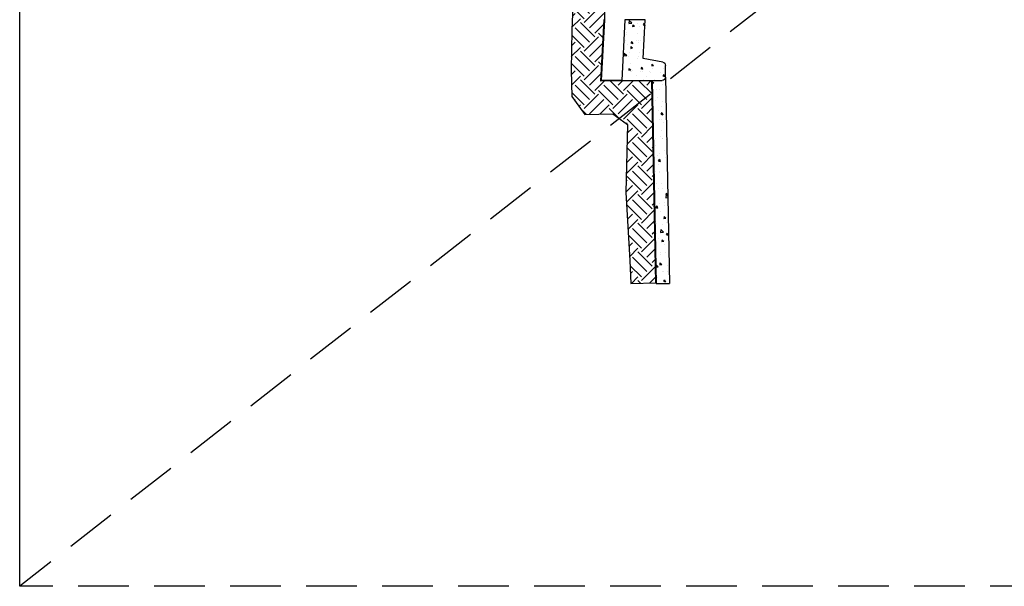
# Model space of a CAD drawing. Extents: x 0.9 to 50.5, y -38.4 to 0.3.
# Drawn here: x 0.9 to 25.2, y -38.4 to -24.4 of the extents above; entities that cross this region are included whole.
import ezdxf

# ---------------------------------------------------------------- set-up
doc = ezdxf.new("R2010")
doc.units = 0
doc.header["$MEASUREMENT"] = 0
doc.linetypes.add('DASHED2', pattern=[0.375, 0.25, -0.125])
doc.linetypes.add('PHANTOM', pattern=[63.5, 31.75, -6.35, 6.35, -6.35, 6.35, -6.35])
doc.layers.get('0').update_dxf_attribs({"linetype": 'CONTINUOUS'})
doc.layers.get('DEFPOINTS').update_dxf_attribs({"linetype": 'CONTINUOUS'})
doc.layers.add('D-CONC-L', color=7, linetype='CONTINUOUS')
doc.layers.add('D-HAT', color=8, linetype='CONTINUOUS')
doc.layers.add('MS-VIEW-L', color=246, linetype='DASHED2', plot=False)

# ---------------------------------------------------------------- blocks, each defined once
blk = doc.blocks.new('KCDOT RD STD MV OUTLINE')
at = {"layer": 'DEFPOINTS'}
blk.add_line((7.677, 0.1845), (-0.0515, 0.1845), dxfattribs=at)
at = {"layer": 'MS-VIEW-L'}
blk.add_line((7.677, 10.0982), (7.677, 0.1845), dxfattribs=at)
blk.add_lwpolyline([(-0.0515, 10.0982), (7.677, 10.0982), (7.677, 0.1845), (-0.0515, 0.1845)], close=True, dxfattribs=at)
blk.add_lwpolyline([(-0.0515, 10.0982), (7.677, 0.1845)], dxfattribs=at)
blk = doc.blocks.new('KCDOTRSB-VERT-CURB')
for p, q in [((0, 0), (0, 0.992)), ((0.083, 1.075), (0.374, 1.075)), ((0.456, 1.007), (0.541, 0.527)), ((0.541, 0.527), (1.5, 0.575)), ((1.5, 0.575), (1.5, 0.075)), ((1.5, 0.075), (0, 0))]:
    blk.add_line(p, q)
for centre, start, end in [((0.083, 0.992), 90, 180), ((0.374, 0.992), 10.078, 90)]:
    blk.add_arc(centre, 0.083, start, end)

msp = doc.modelspace()

# ---------------------------------------------------------------- hatches: boundary and pattern name
at = {"layer": 'D-HAT', "linetype": 'PHANTOM'}
h = msp.add_hatch(dxfattribs=at)
h.set_pattern_fill('EARTH', color=256, scale=2, angle=45, style=0)
h.set_pattern_definition([(315, (-17.32915, 0), (0.707107, -2e-16), [0.5, -0.5]), (315, (-17.19657, 0.1326), (0.707107, -2e-16), [0.5, -0.5]), (315, (-17.064, 0.26517), (0.707107, -2e-16), [0.5, -0.5]), (45, (-16.9756, 0.26517), (2e-16, 0.707107), [0.5, -0.5]), (45, (-16.843, 0.1326), (2e-16, 0.707107), [0.5, -0.5]), (45, (-16.71044, -1e-16), (2e-16, 0.707107), [0.5, -0.5])])
h.paths.add_polyline_path([(15.417, -19.066), (15.512, -13.495), (14.684, -14.148), (14.684, -15.641), (14.603, -17.338), (14.664, -18.712), (14.676, -19.064)])
h.paths.add_polyline_path([(15.512, -13.495), (15.592, -7.804), (14.913, -7.806), (14.869, -8.118), (14.655, -8.71), (14.711, -9.919), (14.671, -11.634), (14.684, -13.62), (14.684, -14.148)])
h.paths.add_polyline_path([(15.342, -24.496), (15.344, -24.416), (15.417, -19.066), (14.676, -19.064), (14.704, -19.905), (14.543, -21.764), (14.603, -23.28), (14.576, -23.896)])
h.paths.add_polyline_path([(15.916, -26.998), (15.876, -28.675), (15.977, -30.352), (15.997, -30.918), (16.611, -30.902), (16.515, -25.927), (15.262, -25.934), (15.342, -24.496), (14.576, -23.896), (14.543, -24.674), (14.523, -25.664), (14.543, -26.311), (14.866, -26.755), (15.553, -26.735)])
h = msp.add_hatch(dxfattribs=at)
h.set_pattern_fill('AR-CONC', color=256, scale=0.075, style=0)
h.set_pattern_definition([(320, (-17.32915, 0), (-0.047064, -0.537945), [0.05625, -0.61875]), (265, (-17.32915, 0), (0.564144, 0.1040635), [0.045, -0.495]), (10.4514, (-17.3331, -0.04483), (0.5170797, -0.433882), [0.047805, -0.5258566]), (316.1842, (-17.17915, -3e-17), (-0.124139, -0.800431), [0.084375, -0.928125]), (6.6356, (-17.1895, -0.0667), (0.730588, -0.700997), [0.071708, -0.788785]), (261.1842, (-17.17915, -3e-17), (0.730589, -0.700996), [0.0675, -0.7425]), (291, (-17.21665, -0.075), (-0.301964, -0.4476803), [0.05625, -0.61875]), (236, (-17.21665, -0.075), (0.5438625, -0.1824865), [0.045, -0.495]), (341.4514, (-17.2418, -0.1123), (0.241898, -0.630167), [0.047805, -0.5258566]), (307.5, (-17.32915, 0), (0.2496704, -0.0091199), [0, -0.489, 0, -0.5025, 0, -0.496875]), (277.5, (-17.32915, 0), (0.2958088, -0.1973022), [0, -0.2865, 0, -0.47775, 0, -0.189375]), (237.5, (-17.32915, 0.16725), (-0.0169162, -0.4003668), [0, -0.1875, 0, -0.585, 0, -0.77625]), (227.5, (-17.32915, 0.24225), (0.0750787, -0.4373896), [0, -0.24375, 0, -0.3885, 0, -0.55125])])
h.paths.add_polyline_path([(16.525, -25.917), (16.771, -25.917, 0.425977), (16.854, -25.831), (16.854, -25.834), (16.854, -25.543, 0.363585), (16.785, -25.461), (16.306, -25.376), (16.354, -24.417), (15.854, -24.417), (15.779, -25.917)])
h = msp.add_hatch(dxfattribs=at)
h.set_pattern_fill('AR-CONC', color=256, scale=0.08, style=0)
h.set_pattern_definition([(320, (-17.32915, 0), (-0.0502017, -0.573808), [0.06, -0.66]), (265, (-17.32915, 0), (0.601754, 0.111001), [0.048, -0.528]), (10.4514, (-17.33334, -0.0478), (0.5515516, -0.4628075), [0.050992, -0.560914]), (316.1842, (-17.16915, -3e-17), (-0.132415, -0.853793), [0.09, -0.99]), (6.6356, (-17.1802, -0.07115), (0.779294, -0.74773), [0.076488, -0.84137]), (261.1842, (-17.16915, -3e-17), (0.779295, -0.74773), [0.072, -0.792]), (291, (-17.20915, -0.08), (-0.322095, -0.4775256), [0.06, -0.66]), (236, (-17.20915, -0.08), (0.58012, -0.194652), [0.048, -0.528]), (341.4514, (-17.236, -0.1198), (0.2580244, -0.672178), [0.050992, -0.560914]), (307.5, (-17.32915, 0), (0.2663151, -0.0097279), [0, -0.5216, 0, -0.536, 0, -0.53]), (277.5, (-17.32915, 0), (0.3155294, -0.2104556), [0, -0.3056, 0, -0.5096, 0, -0.202]), (237.5, (-17.32915, 0.1784), (-0.0180439, -0.4270579), [0, -0.2, 0, -0.624, 0, -0.828]), (227.5, (-17.32915, 0.2584), (0.080084, -0.466549), [0, -0.26, 0, -0.4144, 0, -0.588])])
h.paths.add_polyline_path([(16.956, -30.917), (16.854, -25.834, -0.414214), (16.771, -25.917), (16.525, -25.917), (16.625, -30.917)])

# ---------------------------------------------------------------- linework, layer by layer
at = {"linetype": 'PHANTOM'}
msp.add_line((16.625, -30.917), (16.956, -30.917), dxfattribs=at)
at = {"layer": 'D-CONC-L', "linetype": 'PHANTOM'}
for p, q in [((16.525, -25.917), (16.625, -30.917)), ((16.854, -25.834), (16.956, -30.917))]:
    msp.add_line(p, q, dxfattribs=at)
msp.add_lwpolyline([(15.779, -25.917), (15.278, -25.917), (15.353, -24.417), (15.608, -7.791)], dxfattribs=at)
at = {"layer": 'DEFPOINTS', "linetype": 'PHANTOM'}
msp.add_lwpolyline([(14.603, -23.28), (14.543, -24.674), (14.523, -25.664), (14.543, -26.311), (14.866, -26.755), (15.553, -26.735), (15.916, -26.998), (15.876, -28.675), (15.977, -30.352), (15.997, -30.918), (16.611, -30.902), (16.515, -25.927), (15.262, -25.934), (15.344, -24.416)], dxfattribs=at)

# ---------------------------------------------------------------- block references
at = {"layer": 'D-CONC-L', "linetype": 'PHANTOM', "xscale": -1, "rotation": 270}
msp.add_blockref('KCDOTRSB-VERT-CURB', (15.779, -25.917), dxfattribs=at)
at = {"layer": 'MS-VIEW-L', "linetype": 'PHANTOM', "xscale": 5, "yscale": 5, "zscale": 5, "rotation": 270}
msp.add_blockref('KCDOT RD STD MV OUTLINE', (0, 0), dxfattribs=at)

doc.saveas('drawing.dxf')
